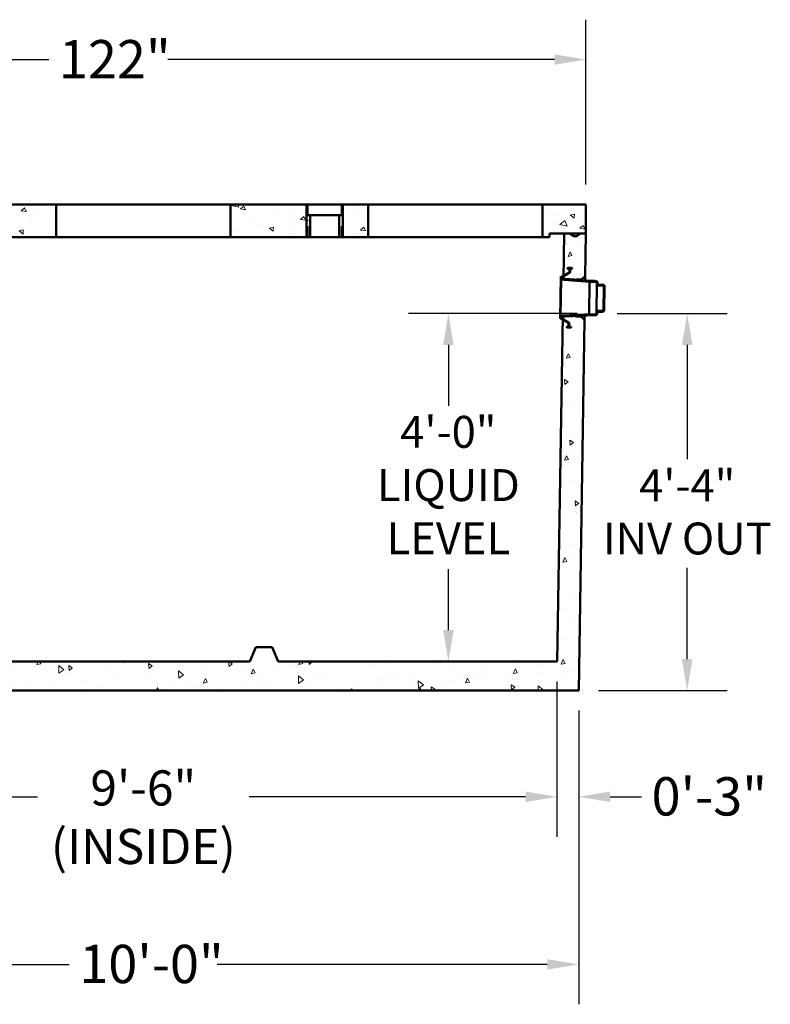
# Model space of a CAD drawing. Units: inches. Extents: x 11 to 363, y -52 to 473.
# Drawn here: x 114 to 218, y 83 to 218 of the extents above; entities that cross this region are included whole.
import ezdxf

# ---------------------------------------------------------------- set-up
doc = ezdxf.new("R2010")
doc.units = ezdxf.units.IN
doc.header["$LTSCALE"] = 1980
doc.header["$MEASUREMENT"] = 0
doc.layers.add('Dimensions(ACME )', color=7, linetype='Continuous', lineweight=25)
doc.layers.add('Visible Edges(ACME )', color=7, linetype='Continuous', lineweight=50)
doc.layers.add('Hatch', color=7, linetype='Continuous', lineweight=9, true_color=0x1e1e47)
doc.styles.add('DEFAULT-ACME', font='arial.ttf')
doc.styles.add('Note Text (ANSI)', font='tahoma.ttf')
doc.dimstyles.new('Default (ANSI)', dxfattribs={"dimscale": 44, "dimtxt": 0.12, "dimasz": 0.098425, "dimexe": 0.125, "dimexo": 0.0625, "dimgap": 0.031496, "dimtad": 0, "dimtih": 1, "dimtoh": 1, "dimrnd": 1e-08, "dimzin": 3, "dimdsep": 46, "dimlunit": 5, "dimtxsty": 'Note Text (ANSI)', "dimcen": 0.09, "dimdle": 0.393701, "dimclrd": 256, "dimclre": 256, "dimclrt": 7, "dimadec": 0, "dimazin": 1, "dimtfac": 1, "dimtofl": 0, "dimtmove": 0, "dimatfit": 3, "dimfxl": 1, "dimtolj": 1, "dimtzin": 4, "dimlwd": -1, "dimlwe": -1, "dimarcsym": 0})
doc.dimstyles.new('DEFAULT-ACME -01', dxfattribs={"dimscale": 44, "dimtxt": 0.12, "dimasz": 0.098425, "dimexe": 0.125, "dimexo": 0.0625, "dimgap": 0.031496, "dimtad": 0, "dimtih": 1, "dimtoh": 1, "dimrnd": 1e-08, "dimzin": 1, "dimdsep": 46, "dimlunit": 4, "dimtxsty": 'DEFAULT-ACME', "dimcen": 0.09, "dimdle": 0.393701, "dimclrd": 256, "dimclre": 256, "dimclrt": 7, "dimadec": 0, "dimazin": 0, "dimtfac": 1, "dimtofl": 0, "dimtmove": 0, "dimatfit": 3, "dimfxl": 1, "dimfrac": 2, "dimtolj": 1, "dimtzin": 0, "dimlwd": 25, "dimlwe": 25, "dimarcsym": 0})

# ---------------------------------------------------------------- blocks, each defined once
blk = doc.blocks.new('*D11')
at = {"layer": 'Defpoints', "color": 0, "linetype": 'Continuous', "transparency": 16777216}
for p in [(194.01, 177.84), (206.43, 177.84), (191.47, 125.89)]:
    blk.add_point(p, dxfattribs=at)
at = {"layer": 'Dimensions(ACME )', "color": 156, "linetype": 'Continuous', "lineweight": 25, "true_color": 0x004080, "transparency": 16777216}
for p, q in [((196.76, 177.84), (211.93, 177.84)), ((206.43, 173.51), (206.43, 157.77)), ((206.43, 130.22), (206.43, 142.82)), ((194.22, 125.89), (211.93, 125.89))]:
    blk.add_line(p, q, dxfattribs=at)
at = {"layer": 'Dimensions(ACME )', "color": 156, "linetype": 'Continuous', "true_color": 0x004080, "transparency": 16777216}
for points in [[(205.7, 173.51), (207.15, 173.51), (206.43, 177.84)], [(205.7, 130.22), (207.15, 130.22), (206.43, 125.89)]]:
    blk.add_solid(points, dxfattribs=at)
at = {"layer": 'Dimensions(ACME )', "color": 7, "linetype": 'Continuous', "lineweight": 25, "transparency": 16777216, "insert": (206.43, 156.38), "char_height": 5.28, "attachment_point": 2, "style": 'DEFAULT-ACME'}
blk.add_mtext('\\A1;\\fArial|b0|i0;\\H4.4000;4\'-4"\\P\\fArial|b0|i0;\\H4.4000;INV OUT', dxfattribs=at)
blk = doc.blocks.new('*D12')
at = {"layer": 'Defpoints', "color": 0, "linetype": 'Continuous', "transparency": 16777216}
for p in [(188.48, 129.89), (191.47, 125.89), (188.48, 111.25)]:
    blk.add_point(p, dxfattribs=at)
at = {"layer": 'Dimensions(ACME )', "color": 156, "linetype": 'Continuous', "lineweight": 25, "true_color": 0x004080, "transparency": 16777216}
for p, q in [((188.48, 127.14), (188.48, 105.75)), ((191.47, 123.14), (191.47, 105.75)), ((184.15, 111.25), (179.82, 111.25)), ((195.8, 111.25), (200.13, 111.25))]:
    blk.add_line(p, q, dxfattribs=at)
at = {"layer": 'Dimensions(ACME )', "color": 156, "linetype": 'Continuous', "true_color": 0x004080, "transparency": 16777216}
for points in [[(184.15, 111.97), (184.15, 110.53), (188.48, 111.25)], [(195.8, 111.97), (195.8, 110.53), (191.47, 111.25)]]:
    blk.add_solid(points, dxfattribs=at)
at = {"layer": 'Dimensions(ACME )', "color": 7, "linetype": 'Continuous', "lineweight": 25, "transparency": 16777216, "insert": (201.51, 113.95), "char_height": 5.28, "attachment_point": 1, "style": 'DEFAULT-ACME'}
blk.add_mtext('\\A1;0\'-3"', dxfattribs=at)
blk = doc.blocks.new('*D13')
at = {"layer": 'Defpoints', "color": 0, "linetype": 'Continuous', "transparency": 16777216}
for p in [(173.51, 177.84), (194.01, 177.84), (171.8, 129.89)]:
    blk.add_point(p, dxfattribs=at)
at = {"layer": 'Dimensions(ACME )', "color": 156, "linetype": 'Continuous', "lineweight": 25, "true_color": 0x004080, "transparency": 16777216}
for p, q in [((191.26, 177.84), (168.01, 177.84)), ((173.51, 173.51), (173.51, 165.12)), ((173.51, 134.22), (173.51, 142.6))]:
    blk.add_line(p, q, dxfattribs=at)
at = {"layer": 'Dimensions(ACME )', "color": 156, "linetype": 'Continuous', "true_color": 0x004080, "transparency": 16777216}
for points in [[(172.79, 173.51), (174.23, 173.51), (173.51, 177.84)], [(172.79, 134.22), (174.23, 134.22), (173.51, 129.89)]]:
    blk.add_solid(points, dxfattribs=at)
at = {"layer": 'Dimensions(ACME )', "color": 7, "linetype": 'Continuous', "lineweight": 25, "transparency": 16777216, "insert": (173.51, 163.74), "char_height": 5.28, "attachment_point": 2, "style": 'DEFAULT-ACME'}
blk.add_mtext('\\A1;\\fArial|b0|i0;\\H4.4000;4\'-0"\\P\\fArial|b0|i0;\\H4.4000;LIQUID\\P\\fArial|b0|i0;\\H4.4000;LEVEL', dxfattribs=at)
blk = doc.blocks.new('*D21')
at = {"layer": 'Defpoints', "color": 0, "linetype": 'Continuous', "transparency": 16777216}
for p in [(74.45, 129.89), (188.48, 129.89), (188.48, 111.25)]:
    blk.add_point(p, dxfattribs=at)
at = {"layer": 'Dimensions(ACME )', "color": 156, "linetype": 'Continuous', "lineweight": 25, "true_color": 0x004080, "transparency": 16777216}
for p, q in [((74.45, 127.14), (74.45, 105.75)), ((188.48, 127.14), (188.48, 105.75)), ((78.78, 111.25), (116.89, 111.25)), ((184.15, 111.25), (146.05, 111.25))]:
    blk.add_line(p, q, dxfattribs=at)
at = {"layer": 'Dimensions(ACME )', "color": 156, "linetype": 'Continuous', "true_color": 0x004080, "transparency": 16777216}
for points in [[(78.78, 111.97), (78.78, 110.53), (74.45, 111.25)], [(184.15, 111.97), (184.15, 110.53), (188.48, 111.25)]]:
    blk.add_solid(points, dxfattribs=at)
at = {"layer": 'Dimensions(ACME )', "color": 7, "linetype": 'Continuous', "lineweight": 25, "transparency": 16777216, "insert": (131.47, 114.89), "char_height": 5.28, "attachment_point": 2, "style": 'DEFAULT-ACME'}
blk.add_mtext('\\A1;\\fArial|b0|i0;\\H4.8400;9\'-6"\\P\\fArial|b0|i0;\\H4.8400;(INSIDE)', dxfattribs=at)
blk = doc.blocks.new('*D22')
at = {"layer": 'Defpoints', "color": 0, "transparency": 16777216}
for p in [(192.47, 212.84), (70.47, 192.89), (192.47, 192.89)]:
    blk.add_point(p, dxfattribs=at)
at = {"layer": 'Dimensions(ACME )', "color": 156, "true_color": 0x004080, "transparency": 16777216}
for p, q in [((70.47, 195.64), (70.47, 218.34)), ((192.47, 195.64), (192.47, 218.34)), ((74.8, 212.84), (118.46, 212.84)), ((188.14, 212.84), (134.83, 212.84))]:
    blk.add_line(p, q, dxfattribs=at)
for points in [[(74.8, 213.56), (74.8, 212.12), (70.47, 212.84)], [(188.14, 213.56), (188.14, 212.12), (192.47, 212.84)]]:
    blk.add_solid(points, dxfattribs=at)
at = {"layer": 'Dimensions(ACME )', "color": 7, "transparency": 16777216, "insert": (119.84, 215.53), "char_height": 5.28, "attachment_point": 1, "style": 'Note Text (ANSI)'}
blk.add_mtext('\\A1;122"', dxfattribs=at)
blk = doc.blocks.new('*D23')
at = {"layer": 'Defpoints', "color": 0, "linetype": 'Continuous', "transparency": 16777216}
for p in [(71.47, 125.89), (191.47, 125.89), (191.47, 88.15)]:
    blk.add_point(p, dxfattribs=at)
at = {"layer": 'Dimensions(ACME )', "color": 156, "linetype": 'Continuous', "lineweight": 25, "true_color": 0x004080, "transparency": 16777216}
for p, q in [((71.47, 123.14), (71.47, 82.65)), ((191.47, 123.14), (191.47, 82.65)), ((75.8, 88.15), (121.26, 88.15)), ((187.14, 88.15), (141.67, 88.15))]:
    blk.add_line(p, q, dxfattribs=at)
at = {"layer": 'Dimensions(ACME )', "color": 156, "linetype": 'Continuous', "true_color": 0x004080, "transparency": 16777216}
for points in [[(75.8, 88.87), (75.8, 87.43), (71.47, 88.15)], [(187.14, 88.87), (187.14, 87.43), (191.47, 88.15)]]:
    blk.add_solid(points, dxfattribs=at)
at = {"layer": 'Dimensions(ACME )', "color": 7, "linetype": 'Continuous', "lineweight": 25, "transparency": 16777216, "insert": (122.65, 90.85), "char_height": 5.28, "attachment_point": 1, "style": 'DEFAULT-ACME'}
blk.add_mtext('\\A1;10\'-0"', dxfattribs=at)

msp = doc.modelspace()

# ---------------------------------------------------------------- hatches: boundary and pattern name
at = {"layer": 'Hatch'}
h = msp.add_hatch(dxfattribs=at)
h.set_pattern_fill('AR-CONC', color=256, scale=0.932536, angle=120, style=0, pattern_type=2)
h.paths.add_polyline_path([(143.467, 192.886), (143.467, 188.386), (153.967, 188.386), (153.967, 189.886), (153.967, 192.886)])
h.paths.add_polyline_path([(101.467, 192.886), (101.467, 188.386), (119.467, 188.386), (119.467, 192.886)])
h.paths.add_polyline_path([(162.467, 188.386), (162.467, 192.886), (158.967, 192.886), (158.967, 189.886), (158.967, 188.386)])
h.paths.add_polyline_path([(75.467, 188.886), (75.467, 188.386), (77.467, 188.386), (77.467, 192.886), (70.467, 192.886), (70.467, 188.886), (71.217, 188.886), (72.717, 188.886), (73.467, 188.886)])
h.paths.add_polyline_path([(187.467, 188.386), (187.467, 188.886), (189.467, 188.886), (190.217, 188.886), (191.717, 188.886), (192.467, 188.886), (192.467, 192.886), (186.467, 192.886), (186.467, 188.386)])
h = msp.add_hatch(dxfattribs=at)
h.set_pattern_fill('ANSI31', color=256, scale=44, angle=-15, style=0)
h.paths.add_polyline_path([(153.967, 192.886), (153.967, 189.886), (154.092, 189.886), (154.092, 188.386), (154.467, 188.386), (154.467, 191.386), (154.092, 191.386), (154.092, 192.886)])
h.paths.add_polyline_path([(158.967, 189.886), (158.967, 192.886), (158.842, 192.886), (158.842, 191.386), (158.467, 191.386), (158.467, 188.386), (158.842, 188.386), (158.842, 189.886)])
h = msp.add_hatch(dxfattribs=at)
h.set_pattern_fill('AR-CONC', color=256, scale=0.932536, angle=45, style=0, pattern_type=2)
edge = h.paths.add_edge_path()
edge.add_line((70.513, 185.974), (71.023, 185.544))
edge.add_line((71.023, 185.544), (71.77, 185.556))
edge.add_line((71.77, 185.556), (71.771, 185.494))
edge.add_line((71.771, 185.494), (71.994, 185.497))
edge.add_line((71.994, 185.497), (73.523, 185.522))
edge.add_line((73.523, 185.522), (73.521, 185.616))
edge.add_line((73.521, 185.616), (73.516, 185.941))
edge.add_line((73.516, 185.941), (73.514, 186.068))
edge.add_line((73.514, 186.068), (73.467, 188.886))
edge.add_line((73.467, 188.886), (72.717, 188.886))
edge.add_line((72.717, 188.886), (72.287, 188.567))
edge.add_ellipse((72.138, 188.768), major_axis=(-0.201, -0.149), ratio=1, start_angle=54.3738, end_angle=90, ccw=False)
edge.add_line((72.142, 188.518), (71.808, 188.512))
edge.add_ellipse((71.803, 188.762), major_axis=(-0.25, -0.004), ratio=1, start_angle=52.5036, end_angle=90, ccw=False)
edge.add_line((71.655, 188.562), (71.217, 188.886))
edge.add_line((71.217, 188.886), (70.467, 188.886))
edge.add_line((70.467, 188.886), (70.513, 185.974))
edge = h.paths.add_edge_path()
edge.add_line((191.863, 182.545), (192.373, 182.974))
edge.add_line((192.373, 182.974), (192.467, 188.886))
edge.add_line((192.467, 188.886), (191.717, 188.886))
edge.add_line((191.717, 188.886), (191.279, 188.562))
edge.add_ellipse((191.13, 188.762), major_axis=(-0.201, -0.149), ratio=1, start_angle=52.5036, end_angle=90, ccw=False)
edge.add_line((191.126, 188.512), (190.791, 188.518))
edge.add_ellipse((190.795, 188.768), major_axis=(-0.25, 0.004), ratio=1, start_angle=54.3738, end_angle=90, ccw=False)
edge.add_line((190.646, 188.567), (190.217, 188.886))
edge.add_line((190.217, 188.886), (189.467, 188.886))
edge.add_line((189.467, 188.886), (189.37, 183.078))
edge.add_line((189.37, 183.078), (189.368, 182.951))
edge.add_line((189.368, 182.951), (189.362, 182.628))
edge.add_line((189.362, 182.628), (189.361, 182.522))
edge.add_line((189.361, 182.522), (191.071, 182.495))
edge.add_line((191.071, 182.495), (191.115, 182.494))
edge.add_line((191.115, 182.494), (191.116, 182.557))
edge.add_line((191.116, 182.557), (191.863, 182.545))
h.paths.add_polyline_path([(71.467, 125.886), (191.467, 125.886), (192.278, 176.975), (191.781, 177.421), (191.035, 177.432), (191.036, 177.495), (190.569, 177.502), (189.277, 177.523), (189.276, 177.443), (189.271, 177.123), (189.268, 176.996), (188.483, 129.886), (150.05, 129.886), (149.217, 131.886), (146.967, 131.886), (146.133, 129.886), (103.967, 129.886), (103.217, 131.886), (100.717, 131.886), (99.967, 129.886), (74.45, 129.886), (73.615, 179.983), (73.613, 180.11), (73.608, 180.432), (73.606, 180.522), (72.139, 180.499), (71.85, 180.494), (71.851, 180.432), (71.104, 180.42), (70.608, 179.975)])
h = msp.add_hatch(dxfattribs=at)
h.set_pattern_fill('ANSI31', color=256, scale=44, angle=15, style=0)
edge = h.paths.add_edge_path()
edge.add_spline(control_points=[(194.814, 181.702), (194.829, 181.702), (194.847, 181.698), (194.875, 181.686), (194.891, 181.675), (194.912, 181.653), (194.922, 181.638), (194.934, 181.609), (194.937, 181.591), (194.937, 181.575)], knot_values=[0, 0, 0, 0, 0.1175276, 0.1175276, 0.2350916, 0.2350916, 0.3527034, 0.3527034, 0.470361, 0.470361, 0.470361, 0.470361], degree=3, periodic=0)
edge.add_line((194.937, 181.575), (194.885, 178.318))
edge.add_spline(control_points=[(194.885, 178.318), (194.885, 178.303), (194.881, 178.285), (194.869, 178.256), (194.858, 178.241), (194.836, 178.219), (194.82, 178.209), (194.792, 178.198), (194.773, 178.195), (194.758, 178.195)], knot_values=[-0.470361, -0.470361, -0.470361, -0.470361, -0.3527034, -0.3527034, -0.2350916, -0.2350916, -0.1175276, -0.1175276, 0, 0, 0, 0], degree=3, periodic=0)
edge.add_line((194.758, 178.195), (193.966, 178.208))
edge.add_spline(control_points=[(193.966, 178.208), (193.958, 178.208), (193.949, 178.206), (193.934, 178.2), (193.927, 178.195), (193.916, 178.185), (193.91, 178.177), (193.904, 178.163), (193.902, 178.154), (193.902, 178.146)], knot_values=[0.4703388, 0.4703388, 0.4703388, 0.4703388, 0.5291033, 0.5291033, 0.5878861, 0.5878861, 0.64669, 0.64669, 0.7055101, 0.7055101, 0.7055101, 0.7055101], degree=3, periodic=0)
edge.add_line((193.902, 178.146), (193.897, 177.828))
edge.add_spline(control_points=[(193.897, 177.828), (193.897, 177.813), (193.893, 177.795), (193.881, 177.767), (193.87, 177.751), (193.848, 177.73), (193.832, 177.72), (193.804, 177.708), (193.785, 177.705), (193.77, 177.705)], knot_values=[-0.4702975, -0.4702975, -0.4702975, -0.4702975, -0.3526953, -0.3526953, -0.2351194, -0.2351194, -0.1175487, -0.1175487, 0, 0, 0, 0], degree=3, periodic=0)
edge.add_line((193.77, 177.705), (192.895, 177.719))
edge.add_line((192.895, 177.719), (188.982, 177.54))
edge.add_line((188.982, 177.54), (188.977, 177.236))
edge.add_line((188.977, 177.236), (188.906, 177.152))
edge.add_line((188.906, 177.152), (188.976, 177.173))
edge.add_line((188.976, 177.173), (189.268, 176.996))
edge.add_line((189.268, 176.996), (190.045, 176.524))
edge.add_spline(control_points=[(190.045, 176.524), (190.05, 176.521), (190.054, 176.518), (190.063, 176.509), (190.068, 176.501), (190.073, 176.486), (190.075, 176.477), (190.075, 176.47)], knot_values=[0.5497597, 0.5497597, 0.5497597, 0.5497597, 0.5877907, 0.5877907, 0.6465736, 0.6465736, 0.7053609, 0.7053609, 0.7053609, 0.7053609], degree=3, periodic=0)
edge.add_line((190.075, 176.47), (190.07, 176.153))
edge.add_spline(control_points=[(190.07, 176.153), (190.07, 176.137), (190.066, 176.119), (190.054, 176.091), (190.043, 176.075), (190.021, 176.054), (190.005, 176.044), (189.977, 176.033), (189.958, 176.029), (189.943, 176.03)], knot_values=[-0.4702341, -0.4702341, -0.4702341, -0.4702341, -0.3526636, -0.3526636, -0.2351009, -0.2351009, -0.1175469, -0.1175469, 0, 0, 0, 0], degree=3, periodic=0)
edge.add_line((189.943, 176.03), (189.88, 176.031))
edge.add_spline(control_points=[(189.88, 176.031), (189.873, 176.031), (189.864, 176.029), (189.849, 176.023), (189.842, 176.018), (189.83, 176.008), (189.825, 176), (189.82, 175.988), (189.818, 175.982), (189.818, 175.977)], knot_values=[-0.4702323, -0.4702323, -0.4702323, -0.4702323, -0.4114571, -0.4114571, -0.3526783, -0.3526783, -0.2938988, -0.2938988, -0.2533983, -0.2533983, -0.2533983, -0.2533983], degree=3, periodic=0)
edge.add_spline(control_points=[(189.818, 175.977), (189.818, 175.971), (189.82, 175.965), (189.824, 175.953), (189.829, 175.945), (189.84, 175.934), (189.848, 175.929), (189.862, 175.923), (189.871, 175.921), (189.879, 175.921)], knot_values=[-0.2168337, -0.2168337, -0.2168337, -0.2168337, -0.1763316, -0.1763316, -0.1175505, -0.1175505, -0.0587736, -0.0587736, 0, 0, 0, 0], degree=3, periodic=0)
edge.add_line((189.879, 175.921), (190.364, 175.913))
edge.add_spline(control_points=[(190.364, 175.913), (190.371, 175.913), (190.38, 175.914), (190.395, 175.92), (190.403, 175.925), (190.414, 175.936), (190.419, 175.943), (190.424, 175.955), (190.426, 175.961), (190.427, 175.967)], knot_values=[0, 0, 0, 0, 0.0587736, 0.0587736, 0.1175505, 0.1175505, 0.1763316, 0.1763316, 0.2168337, 0.2168337, 0.2168337, 0.2168337], degree=3, periodic=0)
edge.add_spline(control_points=[(190.427, 175.967), (190.426, 175.973), (190.425, 175.978), (190.42, 175.991), (190.415, 175.998), (190.404, 176.009), (190.396, 176.015), (190.382, 176.021), (190.373, 176.023), (190.365, 176.023)], knot_values=[0.2533983, 0.2533983, 0.2533983, 0.2533983, 0.2939005, 0.2939005, 0.3526817, 0.3526817, 0.4114588, 0.4114588, 0.4702323, 0.4702323, 0.4702323, 0.4702323], degree=3, periodic=0)
edge.add_line((190.365, 176.023), (190.303, 176.024))
edge.add_spline(control_points=[(190.303, 176.024), (190.288, 176.024), (190.269, 176.028), (190.241, 176.04), (190.226, 176.051), (190.204, 176.073), (190.194, 176.088), (190.183, 176.117), (190.18, 176.135), (190.18, 176.151)], knot_values=[0, 0, 0, 0, 0.1175469, 0.1175469, 0.2351009, 0.2351009, 0.3526636, 0.3526636, 0.4702341, 0.4702341, 0.4702341, 0.4702341], degree=3, periodic=0)
edge.add_line((190.18, 176.151), (190.184, 176.424))
edge.add_spline(control_points=[(190.184, 176.424), (190.185, 176.439), (190.183, 176.456), (190.177, 176.489), (190.172, 176.505), (190.161, 176.534), (190.153, 176.549), (190.135, 176.577), (190.125, 176.59), (190.103, 176.613), (190.09, 176.624), (190.072, 176.636), (190.068, 176.639), (190.064, 176.641)], knot_values=[0.9404753, 0.9404753, 0.9404753, 0.9404753, 1.0580497, 1.0580497, 1.175624, 1.175624, 1.2931905, 1.2931905, 1.4107571, 1.4107571, 1.5283125, 1.5283125, 1.5629095, 1.5629095, 1.5629095, 1.5629095], degree=3, periodic=0)
edge.add_line((190.064, 176.641), (189.271, 177.123))
edge.add_line((189.271, 177.123), (189.087, 177.234))
edge.add_line((189.087, 177.234), (189.09, 177.434))
edge.add_line((189.09, 177.434), (189.276, 177.443))
edge.add_line((189.276, 177.443), (190.569, 177.502))
edge.add_line((190.569, 177.502), (192.897, 177.609))
edge.add_line((192.897, 177.609), (193.625, 177.598))
edge.add_line((193.625, 177.598), (193.673, 177.654))
edge.add_line((193.673, 177.654), (193.741, 177.596))
edge.add_line((193.741, 177.596), (193.753, 177.596))
edge.add_spline(control_points=[(193.753, 177.596), (193.769, 177.595), (193.786, 177.597), (193.819, 177.603), (193.835, 177.607), (193.864, 177.619), (193.879, 177.626), (193.907, 177.645), (193.92, 177.655), (193.942, 177.677), (193.953, 177.69), (193.972, 177.717), (193.981, 177.732), (193.993, 177.76), (193.998, 177.777), (194.005, 177.809), (194.007, 177.826), (194.007, 177.842)], knot_values=[0, 0, 0, 0, 0.117538, 0.117538, 0.235076, 0.235076, 0.3526341, 0.3526341, 0.4701921, 0.4701921, 0.5877773, 0.5877773, 0.7053625, 0.7053625, 0.8229758, 0.8229758, 0.940589, 0.940589, 0.940589, 0.940589], degree=3, periodic=0)
edge.add_line((194.007, 177.842), (194.009, 177.972))
edge.add_spline(control_points=[(194.009, 177.972), (194.01, 177.987), (194.013, 178.005), (194.026, 178.034), (194.036, 178.049), (194.058, 178.07), (194.074, 178.08), (194.103, 178.092), (194.121, 178.095), (194.136, 178.095)], knot_values=[0.470311, 0.470311, 0.470311, 0.470311, 0.5879373, 0.5879373, 0.7055377, 0.7055377, 0.8231018, 0.8231018, 0.9406338, 0.9406338, 0.9406338, 0.9406338], degree=3, periodic=0)
edge.add_line((194.136, 178.095), (194.624, 178.087))
edge.add_line((194.624, 178.087), (194.687, 178.118))
edge.add_line((194.687, 178.118), (194.741, 178.085))
edge.add_spline(control_points=[(194.741, 178.085), (194.757, 178.085), (194.773, 178.086), (194.807, 178.092), (194.823, 178.097), (194.851, 178.108), (194.867, 178.116), (194.895, 178.134), (194.908, 178.145), (194.93, 178.166), (194.941, 178.179), (194.96, 178.207), (194.968, 178.222), (194.981, 178.25), (194.986, 178.266), (194.993, 178.299), (194.995, 178.316), (194.995, 178.331)], knot_values=[0, 0, 0, 0, 0.1175293, 0.1175293, 0.2350586, 0.2350586, 0.3526203, 0.3526203, 0.4701819, 0.4701819, 0.587789, 0.587789, 0.705396, 0.705396, 0.8230527, 0.8230527, 0.9407093, 0.9407093, 0.9407093, 0.9407093], degree=3, periodic=0)
edge.add_line((194.995, 178.331), (195.046, 181.559))
edge.add_spline(control_points=[(195.046, 181.559), (195.047, 181.574), (195.045, 181.591), (195.039, 181.624), (195.035, 181.64), (195.023, 181.669), (195.016, 181.684), (194.997, 181.712), (194.987, 181.726), (194.965, 181.748), (194.952, 181.759), (194.925, 181.778), (194.91, 181.786), (194.882, 181.798), (194.865, 181.804), (194.833, 181.811), (194.816, 181.812), (194.8, 181.813)], knot_values=[-0.9407093, -0.9407093, -0.9407093, -0.9407093, -0.8230527, -0.8230527, -0.705396, -0.705396, -0.587789, -0.587789, -0.4701819, -0.4701819, -0.3526203, -0.3526203, -0.2350586, -0.2350586, -0.1175293, -0.1175293, 0, 0, 0, 0], degree=3, periodic=0)
edge.add_line((194.8, 181.813), (194.745, 181.781))
edge.add_line((194.745, 181.781), (194.683, 181.815))
edge.add_line((194.683, 181.815), (194.195, 181.822))
edge.add_spline(control_points=[(194.195, 181.822), (194.18, 181.823), (194.162, 181.826), (194.134, 181.839), (194.118, 181.849), (194.097, 181.871), (194.087, 181.887), (194.076, 181.916), (194.072, 181.934), (194.072, 181.949)], knot_values=[0.9406338, 0.9406338, 0.9406338, 0.9406338, 1.0581658, 1.0581658, 1.17573, 1.17573, 1.2933304, 1.2933304, 1.4109567, 1.4109567, 1.4109567, 1.4109567], degree=3, periodic=0)
edge.add_line((194.072, 181.949), (194.075, 182.079))
edge.add_spline(control_points=[(194.075, 182.079), (194.075, 182.095), (194.074, 182.112), (194.067, 182.145), (194.063, 182.161), (194.051, 182.19), (194.044, 182.205), (194.025, 182.233), (194.015, 182.246), (193.993, 182.268), (193.981, 182.28), (193.953, 182.299), (193.938, 182.307), (193.91, 182.319), (193.894, 182.324), (193.861, 182.331), (193.844, 182.333), (193.829, 182.333)], knot_values=[-0.940589, -0.940589, -0.940589, -0.940589, -0.8229758, -0.8229758, -0.7053625, -0.7053625, -0.5877773, -0.5877773, -0.4701921, -0.4701921, -0.3526341, -0.3526341, -0.235076, -0.235076, -0.117538, -0.117538, 0, 0, 0, 0], degree=3, periodic=0)
edge.add_line((193.829, 182.333), (193.816, 182.334))
edge.add_line((193.816, 182.334), (193.746, 182.278))
edge.add_line((193.746, 182.278), (193.701, 182.335))
edge.add_line((193.701, 182.335), (192.972, 182.347))
edge.add_line((192.972, 182.347), (191.071, 182.495))
edge.add_line((191.071, 182.495), (189.362, 182.628))
edge.add_line((189.362, 182.628), (189.173, 182.643))
edge.add_line((189.173, 182.643), (189.176, 182.842))
edge.add_line((189.176, 182.842), (189.368, 182.951))
edge.add_line((189.368, 182.951), (190.171, 183.404))
edge.add_spline(control_points=[(190.171, 183.404), (190.176, 183.407), (190.18, 183.409), (190.198, 183.421), (190.211, 183.432), (190.234, 183.453), (190.245, 183.466), (190.264, 183.494), (190.272, 183.509), (190.284, 183.537), (190.289, 183.553), (190.296, 183.586), (190.298, 183.603), (190.298, 183.618)], knot_values=[2.1990078, 2.1990078, 2.1990078, 2.1990078, 2.2336049, 2.2336049, 2.3511603, 2.3511603, 2.4687268, 2.4687268, 2.5862933, 2.5862933, 2.7038677, 2.7038677, 2.821442, 2.821442, 2.821442, 2.821442], degree=3, periodic=0)
edge.add_line((190.298, 183.618), (190.303, 183.891))
edge.add_spline(control_points=[(190.303, 183.891), (190.303, 183.906), (190.307, 183.924), (190.319, 183.953), (190.33, 183.968), (190.352, 183.989), (190.367, 183.999), (190.396, 184.011), (190.414, 184.014), (190.43, 184.014)], knot_values=[-0.4702341, -0.4702341, -0.4702341, -0.4702341, -0.3526636, -0.3526636, -0.2351009, -0.2351009, -0.1175469, -0.1175469, 0, 0, 0, 0], degree=3, periodic=0)
edge.add_line((190.43, 184.014), (190.492, 184.013))
edge.add_spline(control_points=[(190.492, 184.013), (190.5, 184.013), (190.509, 184.014), (190.523, 184.02), (190.531, 184.025), (190.542, 184.036), (190.548, 184.043), (190.553, 184.055), (190.554, 184.061), (190.555, 184.067)], knot_values=[-0.4702323, -0.4702323, -0.4702323, -0.4702323, -0.4114588, -0.4114588, -0.3526817, -0.3526817, -0.2939005, -0.2939005, -0.2533983, -0.2533983, -0.2533983, -0.2533983], degree=3, periodic=0)
edge.add_spline(control_points=[(190.555, 184.067), (190.555, 184.073), (190.553, 184.078), (190.548, 184.091), (190.543, 184.098), (190.533, 184.109), (190.525, 184.115), (190.511, 184.121), (190.502, 184.123), (190.494, 184.123)], knot_values=[-0.2168337, -0.2168337, -0.2168337, -0.2168337, -0.1763316, -0.1763316, -0.1175505, -0.1175505, -0.0587736, -0.0587736, 0, 0, 0, 0], degree=3, periodic=0)
edge.add_line((190.494, 184.123), (190.009, 184.131))
edge.add_spline(control_points=[(190.009, 184.131), (190.001, 184.131), (189.992, 184.129), (189.978, 184.123), (189.97, 184.118), (189.959, 184.108), (189.954, 184.1), (189.949, 184.088), (189.947, 184.082), (189.946, 184.077)], knot_values=[0, 0, 0, 0, 0.0587736, 0.0587736, 0.1175505, 0.1175505, 0.1763316, 0.1763316, 0.2168337, 0.2168337, 0.2168337, 0.2168337], degree=3, periodic=0)
edge.add_spline(control_points=[(189.946, 184.077), (189.947, 184.071), (189.948, 184.065), (189.953, 184.053), (189.958, 184.045), (189.969, 184.034), (189.976, 184.029), (189.991, 184.023), (190, 184.021), (190.007, 184.021)], knot_values=[0.2533983, 0.2533983, 0.2533983, 0.2533983, 0.2938988, 0.2938988, 0.3526783, 0.3526783, 0.4114571, 0.4114571, 0.4702323, 0.4702323, 0.4702323, 0.4702323], degree=3, periodic=0)
edge.add_line((190.007, 184.021), (190.07, 184.02))
edge.add_spline(control_points=[(190.07, 184.02), (190.085, 184.019), (190.103, 184.015), (190.132, 184.003), (190.147, 183.993), (190.168, 183.971), (190.178, 183.955), (190.19, 183.926), (190.193, 183.908), (190.193, 183.893)], knot_values=[0, 0, 0, 0, 0.1175469, 0.1175469, 0.2351009, 0.2351009, 0.3526636, 0.3526636, 0.4702341, 0.4702341, 0.4702341, 0.4702341], degree=3, periodic=0)
edge.add_line((190.193, 183.893), (190.188, 183.576))
edge.add_spline(control_points=[(190.188, 183.576), (190.188, 183.568), (190.186, 183.559), (190.18, 183.545), (190.174, 183.537), (190.165, 183.528), (190.161, 183.525), (190.156, 183.522)], knot_values=[0.2351199, 0.2351199, 0.2351199, 0.2351199, 0.2939072, 0.2939072, 0.3526901, 0.3526901, 0.3907211, 0.3907211, 0.3907211, 0.3907211], degree=3, periodic=0)
edge.add_line((190.156, 183.522), (189.37, 183.078))
edge.add_line((189.37, 183.078), (189.067, 182.907))
edge.add_line((189.067, 182.907), (188.997, 182.93))
edge.add_line((188.997, 182.93), (189.066, 182.844))
edge.add_line((189.066, 182.844), (189.061, 182.541))
edge.add_line((189.061, 182.541), (192.967, 182.237))
edge.add_line((192.967, 182.237), (193.842, 182.223))
edge.add_spline(control_points=[(193.842, 182.223), (193.857, 182.223), (193.875, 182.219), (193.904, 182.207), (193.919, 182.196), (193.94, 182.174), (193.95, 182.158), (193.962, 182.13), (193.965, 182.112), (193.965, 182.096)], knot_values=[0, 0, 0, 0, 0.1175487, 0.1175487, 0.2351194, 0.2351194, 0.3526953, 0.3526953, 0.4702975, 0.4702975, 0.4702975, 0.4702975], degree=3, periodic=0)
edge.add_line((193.965, 182.096), (193.96, 181.779))
edge.add_spline(control_points=[(193.96, 181.779), (193.96, 181.771), (193.961, 181.762), (193.967, 181.747), (193.972, 181.74), (193.983, 181.728), (193.99, 181.723), (194.004, 181.717), (194.014, 181.715), (194.021, 181.715)], knot_values=[0.2351674, 0.2351674, 0.2351674, 0.2351674, 0.2939876, 0.2939876, 0.3527915, 0.3527915, 0.4115742, 0.4115742, 0.4703388, 0.4703388, 0.4703388, 0.4703388], degree=3, periodic=0)
edge.add_line((194.021, 181.715), (194.814, 181.702))

# ---------------------------------------------------------------- linework, layer by layer
at = {"layer": 'Visible Edges(ACME )'}
for p, q in [((119.467, 192.886), (101.467, 192.886)), ((119.467, 188.386), (119.467, 192.886)), ((119.467, 192.886), (143.467, 192.886)), ((143.467, 192.886), (143.467, 188.386)), ((153.967, 192.886), (143.467, 192.886)), ((153.967, 188.386), (153.967, 192.886)), ((153.967, 192.886), (153.967, 189.886)), ((154.092, 192.886), (153.967, 192.886)), ((154.092, 191.386), (154.092, 192.886)), ((154.092, 192.886), (158.842, 192.886)), ((158.967, 192.886), (158.842, 192.886)), ((158.842, 192.886), (158.842, 191.386)), ((162.467, 192.886), (158.967, 192.886)), ((158.967, 192.886), (158.967, 188.386)), ((158.967, 189.886), (158.967, 192.886)), ((162.467, 188.386), (162.467, 192.886)), ((162.467, 192.886), (186.467, 192.886)), ((192.467, 192.886), (186.467, 192.886)), ((186.467, 192.886), (186.467, 188.386)), ((192.467, 188.886), (192.467, 192.886)), ((154.467, 191.386), (154.092, 191.386)), ((154.467, 188.386), (154.467, 191.386)), ((154.467, 191.386), (158.467, 191.386)), ((158.842, 191.386), (158.467, 191.386)), ((158.467, 191.386), (158.467, 188.386)), ((153.967, 189.886), (154.092, 189.886)), ((154.092, 189.886), (154.092, 188.386)), ((158.842, 188.386), (158.842, 189.886)), ((158.842, 189.886), (158.967, 189.886)), ((187.467, 188.386), (187.467, 188.886)), ((187.467, 188.886), (192.467, 188.886)), ((189.467, 188.886), (189.361, 182.522)), ((190.217, 188.886), (189.467, 188.886)), ((190.646, 188.567), (190.217, 188.886)), ((191.717, 188.886), (191.279, 188.562)), ((192.467, 188.886), (191.717, 188.886)), ((192.373, 182.974), (192.467, 188.886)), ((101.467, 188.386), (119.467, 188.386)), ((143.467, 188.386), (119.467, 188.386)), ((143.467, 188.386), (153.967, 188.386)), ((154.092, 188.386), (153.967, 188.386)), ((154.092, 188.386), (154.467, 188.386)), ((154.467, 188.386), (158.467, 188.386)), ((158.467, 188.386), (158.842, 188.386)), ((158.967, 188.386), (158.842, 188.386)), ((158.967, 188.386), (162.467, 188.386)), ((186.467, 188.386), (162.467, 188.386)), ((186.467, 188.386), (187.467, 188.386)), ((191.126, 188.512), (190.791, 188.518)), ((190.007, 184.021), (190.07, 184.02)), ((190.494, 184.123), (190.009, 184.131)), ((190.193, 183.893), (190.188, 183.576)), ((190.298, 183.618), (190.303, 183.891)), ((190.43, 184.014), (190.492, 184.013)), ((188.906, 177.152), (188.997, 182.93)), ((188.982, 177.54), (189.061, 182.541)), ((189.067, 182.907), (188.997, 182.93)), ((188.997, 182.93), (189.066, 182.844)), ((189.066, 182.844), (189.061, 182.541)), ((189.173, 182.643), (189.176, 182.842)), ((189.361, 182.522), (191.115, 182.494)), ((191.115, 182.494), (191.116, 182.557)), ((191.115, 182.494), (191.115, 182.491)), ((191.116, 182.557), (191.863, 182.545)), ((191.861, 182.433), (191.863, 182.545)), ((191.863, 182.545), (192.373, 182.974)), ((192.373, 182.974), (192.364, 182.394)), ((192.895, 177.719), (192.967, 182.237)), ((192.967, 182.237), (193.842, 182.223)), ((193.701, 182.335), (192.972, 182.347)), ((193.746, 182.278), (193.701, 182.335)), ((193.816, 182.334), (193.746, 182.278)), ((193.829, 182.333), (193.816, 182.334)), ((193.965, 182.096), (193.96, 181.779)), ((194.072, 181.949), (194.075, 182.079)), ((194.683, 181.815), (194.195, 181.822)), ((193.902, 178.146), (193.96, 181.779)), ((194.021, 181.715), (194.814, 181.702)), ((194.745, 181.781), (194.683, 181.815)), ((194.8, 181.813), (194.745, 181.781)), ((194.937, 181.575), (194.885, 178.318)), ((194.995, 178.331), (195.046, 181.559)), ((193.902, 178.146), (193.897, 177.828)), ((194.758, 178.195), (193.966, 178.208)), ((194.007, 177.842), (194.009, 177.972)), ((194.136, 178.095), (194.624, 178.087)), ((194.624, 178.087), (194.687, 178.118)), ((194.687, 178.118), (194.741, 178.085)), ((189.277, 177.523), (188.483, 129.886)), ((188.977, 177.236), (188.906, 177.152)), ((188.906, 177.152), (188.976, 177.173)), ((188.982, 177.54), (188.977, 177.236)), ((189.087, 177.234), (189.09, 177.434)), ((191.036, 177.495), (189.277, 177.523)), ((190.075, 176.47), (190.07, 176.153)), ((190.18, 176.151), (190.184, 176.424)), ((191.035, 177.432), (191.036, 177.495)), ((191.781, 177.421), (191.035, 177.432)), ((191.036, 177.524), (191.036, 177.495)), ((191.467, 125.886), (192.278, 176.975)), ((191.781, 177.421), (191.783, 177.558)), ((192.278, 176.975), (191.781, 177.421)), ((192.287, 177.581), (192.278, 176.975)), ((193.77, 177.705), (192.895, 177.719)), ((192.897, 177.609), (193.625, 177.598)), ((193.625, 177.598), (193.673, 177.654)), ((193.673, 177.654), (193.741, 177.596)), ((193.741, 177.596), (193.753, 177.596)), ((189.879, 175.921), (190.364, 175.913)), ((189.943, 176.03), (189.88, 176.031)), ((190.365, 176.023), (190.303, 176.024)), ((146.967, 131.886), (146.133, 129.886)), ((149.217, 131.886), (146.967, 131.886)), ((150.05, 129.886), (149.217, 131.886)), ((146.133, 129.886), (103.967, 129.886)), ((188.483, 129.886), (150.05, 129.886)), ((71.467, 125.886), (191.467, 125.886))]:
    msp.add_line(p, q, dxfattribs=at)
for centre, start, end in [((190.795, 188.768), 233.41896, 269.04516), ((191.13, 188.762), 269.04516, 306.54156)]:
    msp.add_arc(centre, 0.25, start, end, dxfattribs=at)
for points, weights in [([(190.156, 183.522), (189.557, 183.184), (189.067, 182.907)], [1, 1.00496181138, 1]), ([(189.176, 182.842), (189.627, 183.097), (190.171, 183.404)], [1, 1.00438709959, 1]), ([(189.061, 182.541), (191.113, 182.381), (192.967, 182.237)], [1, 1.00128885659, 1]), ([(192.972, 182.347), (191.162, 182.488), (189.173, 182.643)], [1, 1.00111982271, 1]), ([(188.976, 177.173), (189.457, 176.881), (190.045, 176.524)], [1, 1.00496176922, 1]), ([(192.895, 177.719), (191.038, 177.634), (188.982, 177.54)], [1, 1.00128885844, 1]), ([(190.064, 176.641), (189.53, 176.966), (189.087, 177.234)], [1, 1.00438707822, 1]), ([(189.09, 177.434), (191.083, 177.526), (192.897, 177.609)], [1, 1.00111982674, 1])]:
    msp.add_rational_spline(points, weights, degree=2, dxfattribs=at)
for points, knots in [([(190.009, 184.131), (190.001, 184.131), (189.992, 184.129), (189.978, 184.123), (189.97, 184.118), (189.959, 184.108), (189.954, 184.1), (189.949, 184.088), (189.947, 184.082), (189.946, 184.077)], [0, 0, 0, 0, 0.0587736, 0.0587736, 0.11755053, 0.11755053, 0.17633155, 0.17633155, 0.21683369, 0.21683369, 0.21683369, 0.21683369]), ([(189.946, 184.077), (189.947, 184.071), (189.948, 184.065), (189.953, 184.053), (189.958, 184.045), (189.969, 184.034), (189.976, 184.029), (189.991, 184.023), (190, 184.021), (190.007, 184.021)], [0.25339832, 0.25339832, 0.25339832, 0.25339832, 0.29389881, 0.29389881, 0.3526783, 0.3526783, 0.41145705, 0.41145705, 0.47023229, 0.47023229, 0.47023229, 0.47023229]), ([(190.07, 184.02), (190.085, 184.019), (190.103, 184.015), (190.132, 184.003), (190.147, 183.993), (190.168, 183.971), (190.178, 183.955), (190.19, 183.926), (190.193, 183.908), (190.193, 183.893)], [0, 0, 0, 0, 0.11754693, 0.11754693, 0.23510088, 0.23510088, 0.35266363, 0.35266363, 0.47023415, 0.47023415, 0.47023415, 0.47023415]), ([(190.188, 183.576), (190.188, 183.568), (190.186, 183.559), (190.18, 183.545), (190.174, 183.537), (190.165, 183.528), (190.161, 183.525), (190.156, 183.522)], [0.23511994, 0.23511994, 0.23511994, 0.23511994, 0.29390719, 0.29390719, 0.35269009, 0.35269009, 0.39072115, 0.39072115, 0.39072115, 0.39072115]), ([(190.171, 183.404), (190.176, 183.407), (190.18, 183.409), (190.198, 183.421), (190.211, 183.432), (190.234, 183.453), (190.245, 183.466), (190.264, 183.494), (190.272, 183.509), (190.284, 183.537), (190.289, 183.553), (190.296, 183.586), (190.298, 183.603), (190.298, 183.618)], [2.19900778, 2.19900778, 2.19900778, 2.19900778, 2.23360487, 2.23360487, 2.35116026, 2.35116026, 2.46872678, 2.46872678, 2.5862933, 2.5862933, 2.70386766, 2.70386766, 2.82144201, 2.82144201, 2.82144201, 2.82144201]), ([(190.303, 183.891), (190.303, 183.906), (190.307, 183.924), (190.319, 183.953), (190.33, 183.968), (190.352, 183.989), (190.367, 183.999), (190.396, 184.011), (190.414, 184.014), (190.43, 184.014)], [-0.47023415, -0.47023415, -0.47023415, -0.47023415, -0.35266363, -0.35266363, -0.23510088, -0.23510088, -0.11754693, -0.11754693, 0, 0, 0, 0]), ([(190.492, 184.013), (190.5, 184.013), (190.509, 184.014), (190.523, 184.02), (190.531, 184.025), (190.542, 184.036), (190.548, 184.043), (190.553, 184.055), (190.554, 184.061), (190.555, 184.067)], [-0.47023229, -0.47023229, -0.47023229, -0.47023229, -0.41145876, -0.41145876, -0.35268173, -0.35268173, -0.29390052, -0.29390052, -0.25339834, -0.25339834, -0.25339834, -0.25339834]), ([(190.555, 184.067), (190.555, 184.073), (190.553, 184.078), (190.548, 184.091), (190.543, 184.098), (190.533, 184.109), (190.525, 184.115), (190.511, 184.121), (190.502, 184.123), (190.494, 184.123)], [-0.21683369, -0.21683369, -0.21683369, -0.21683369, -0.17633155, -0.17633155, -0.11755053, -0.11755053, -0.0587736, -0.0587736, 0, 0, 0, 0]), ([(194.075, 182.079), (194.075, 182.095), (194.074, 182.112), (194.067, 182.145), (194.063, 182.161), (194.051, 182.19), (194.044, 182.205), (194.025, 182.233), (194.015, 182.246), (193.993, 182.268), (193.981, 182.28), (193.953, 182.299), (193.938, 182.307), (193.91, 182.319), (193.894, 182.324), (193.861, 182.331), (193.844, 182.333), (193.829, 182.333)], [-0.94058902, -0.94058902, -0.94058902, -0.94058902, -0.82297579, -0.82297579, -0.70536255, -0.70536255, -0.58777732, -0.58777732, -0.47019209, -0.47019209, -0.35263406, -0.35263406, -0.23507603, -0.23507603, -0.11753801, -0.11753801, 0, 0, 0, 0]), ([(193.842, 182.223), (193.857, 182.223), (193.875, 182.219), (193.904, 182.207), (193.919, 182.196), (193.94, 182.174), (193.95, 182.158), (193.962, 182.13), (193.965, 182.112), (193.965, 182.096)], [0, 0, 0, 0, 0.11754869, 0.11754869, 0.23511938, 0.23511938, 0.3526953, 0.3526953, 0.47029746, 0.47029746, 0.47029746, 0.47029746]), ([(194.195, 181.822), (194.18, 181.823), (194.162, 181.826), (194.134, 181.839), (194.118, 181.849), (194.097, 181.871), (194.087, 181.887), (194.076, 181.916), (194.072, 181.934), (194.072, 181.949)], [0.94063383, 0.94063383, 0.94063383, 0.94063383, 1.05816583, 1.05816583, 1.17573, 1.17573, 1.29333038, 1.29333038, 1.41095669, 1.41095669, 1.41095669, 1.41095669]), ([(193.96, 181.779), (193.96, 181.771), (193.961, 181.762), (193.967, 181.747), (193.972, 181.74), (193.983, 181.728), (193.99, 181.723), (194.004, 181.717), (194.014, 181.715), (194.021, 181.715)], [0.23516745, 0.23516745, 0.23516745, 0.23516745, 0.29398759, 0.29398759, 0.3527915, 0.3527915, 0.41157424, 0.41157424, 0.47033879, 0.47033879, 0.47033879, 0.47033879]), ([(195.046, 181.559), (195.047, 181.574), (195.045, 181.591), (195.039, 181.624), (195.035, 181.64), (195.023, 181.669), (195.016, 181.684), (194.997, 181.712), (194.987, 181.726), (194.965, 181.748), (194.952, 181.759), (194.925, 181.778), (194.91, 181.786), (194.882, 181.798), (194.865, 181.804), (194.833, 181.811), (194.816, 181.812), (194.8, 181.813)], [-0.9407093, -0.9407093, -0.9407093, -0.9407093, -0.82305267, -0.82305267, -0.70539604, -0.70539604, -0.58778899, -0.58778899, -0.47018194, -0.47018194, -0.35262028, -0.35262028, -0.23505862, -0.23505862, -0.11752931, -0.11752931, 0, 0, 0, 0]), ([(194.814, 181.702), (194.829, 181.702), (194.847, 181.698), (194.875, 181.686), (194.891, 181.675), (194.912, 181.653), (194.922, 181.638), (194.934, 181.609), (194.937, 181.591), (194.937, 181.575)], [0, 0, 0, 0, 0.11752756, 0.11752756, 0.23509161, 0.23509161, 0.35270339, 0.35270339, 0.47036097, 0.47036097, 0.47036097, 0.47036097]), ([(193.753, 177.596), (193.769, 177.595), (193.786, 177.597), (193.819, 177.603), (193.835, 177.607), (193.864, 177.619), (193.879, 177.626), (193.907, 177.645), (193.92, 177.655), (193.942, 177.677), (193.953, 177.69), (193.972, 177.717), (193.981, 177.732), (193.993, 177.76), (193.998, 177.777), (194.005, 177.809), (194.007, 177.826), (194.007, 177.842)], [0, 0, 0, 0, 0.11753801, 0.11753801, 0.23507603, 0.23507603, 0.35263406, 0.35263406, 0.47019209, 0.47019209, 0.58777732, 0.58777732, 0.70536255, 0.70536255, 0.82297579, 0.82297579, 0.94058902, 0.94058902, 0.94058902, 0.94058902]), ([(193.897, 177.828), (193.897, 177.813), (193.893, 177.795), (193.881, 177.767), (193.87, 177.751), (193.848, 177.73), (193.832, 177.72), (193.804, 177.708), (193.785, 177.705), (193.77, 177.705)], [-0.47029746, -0.47029746, -0.47029746, -0.47029746, -0.3526953, -0.3526953, -0.23511938, -0.23511938, -0.11754869, -0.11754869, 0, 0, 0, 0]), ([(193.966, 178.208), (193.958, 178.208), (193.949, 178.206), (193.934, 178.2), (193.927, 178.195), (193.916, 178.185), (193.91, 178.177), (193.904, 178.163), (193.902, 178.154), (193.902, 178.146)], [0.47033879, 0.47033879, 0.47033879, 0.47033879, 0.52910334, 0.52910334, 0.58788608, 0.58788608, 0.64668999, 0.64668999, 0.70551013, 0.70551013, 0.70551013, 0.70551013]), ([(194.009, 177.972), (194.01, 177.987), (194.013, 178.005), (194.026, 178.034), (194.036, 178.049), (194.058, 178.07), (194.074, 178.08), (194.103, 178.092), (194.121, 178.095), (194.136, 178.095)], [0.47031097, 0.47031097, 0.47031097, 0.47031097, 0.58793728, 0.58793728, 0.70553766, 0.70553766, 0.82310183, 0.82310183, 0.94063383, 0.94063383, 0.94063383, 0.94063383]), ([(194.741, 178.085), (194.757, 178.085), (194.773, 178.086), (194.807, 178.092), (194.823, 178.097), (194.851, 178.108), (194.867, 178.116), (194.895, 178.134), (194.908, 178.145), (194.93, 178.166), (194.941, 178.179), (194.96, 178.207), (194.968, 178.222), (194.981, 178.25), (194.986, 178.266), (194.993, 178.299), (194.995, 178.316), (194.995, 178.331)], [0, 0, 0, 0, 0.11752931, 0.11752931, 0.23505862, 0.23505862, 0.35262028, 0.35262028, 0.47018194, 0.47018194, 0.58778899, 0.58778899, 0.70539604, 0.70539604, 0.82305267, 0.82305267, 0.9407093, 0.9407093, 0.9407093, 0.9407093]), ([(194.885, 178.318), (194.885, 178.303), (194.881, 178.285), (194.869, 178.256), (194.858, 178.241), (194.836, 178.219), (194.82, 178.209), (194.792, 178.198), (194.773, 178.195), (194.758, 178.195)], [-0.47036097, -0.47036097, -0.47036097, -0.47036097, -0.35270339, -0.35270339, -0.23509161, -0.23509161, -0.11752756, -0.11752756, 0, 0, 0, 0]), ([(190.045, 176.524), (190.05, 176.521), (190.054, 176.518), (190.063, 176.509), (190.068, 176.501), (190.073, 176.486), (190.075, 176.477), (190.075, 176.47)], [0.54975966, 0.54975966, 0.54975966, 0.54975966, 0.58779071, 0.58779071, 0.64657362, 0.64657362, 0.70536087, 0.70536087, 0.70536087, 0.70536087]), ([(190.184, 176.424), (190.185, 176.439), (190.183, 176.456), (190.177, 176.489), (190.172, 176.505), (190.161, 176.534), (190.153, 176.549), (190.135, 176.577), (190.125, 176.59), (190.103, 176.613), (190.09, 176.624), (190.072, 176.636), (190.068, 176.639), (190.064, 176.641)], [0.94047531, 0.94047531, 0.94047531, 0.94047531, 1.05804967, 1.05804967, 1.17562403, 1.17562403, 1.29319055, 1.29319055, 1.41075707, 1.41075707, 1.52831245, 1.52831245, 1.56290955, 1.56290955, 1.56290955, 1.56290955]), ([(189.88, 176.031), (189.873, 176.031), (189.864, 176.029), (189.849, 176.023), (189.842, 176.018), (189.83, 176.008), (189.825, 176), (189.82, 175.988), (189.818, 175.982), (189.818, 175.977)], [-0.47023229, -0.47023229, -0.47023229, -0.47023229, -0.41145705, -0.41145705, -0.3526783, -0.3526783, -0.29389881, -0.29389881, -0.25339832, -0.25339832, -0.25339832, -0.25339832]), ([(189.818, 175.977), (189.818, 175.971), (189.82, 175.965), (189.824, 175.953), (189.829, 175.945), (189.84, 175.934), (189.848, 175.929), (189.862, 175.923), (189.871, 175.921), (189.879, 175.921)], [-0.21683369, -0.21683369, -0.21683369, -0.21683369, -0.17633155, -0.17633155, -0.11755053, -0.11755053, -0.0587736, -0.0587736, 0, 0, 0, 0]), ([(190.07, 176.153), (190.07, 176.137), (190.066, 176.119), (190.054, 176.091), (190.043, 176.075), (190.021, 176.054), (190.005, 176.044), (189.977, 176.033), (189.958, 176.029), (189.943, 176.03)], [-0.47023415, -0.47023415, -0.47023415, -0.47023415, -0.35266363, -0.35266363, -0.23510088, -0.23510088, -0.11754693, -0.11754693, 0, 0, 0, 0]), ([(190.303, 176.024), (190.288, 176.024), (190.269, 176.028), (190.241, 176.04), (190.226, 176.051), (190.204, 176.073), (190.194, 176.088), (190.183, 176.117), (190.18, 176.135), (190.18, 176.151)], [0, 0, 0, 0, 0.11754693, 0.11754693, 0.23510088, 0.23510088, 0.35266363, 0.35266363, 0.47023415, 0.47023415, 0.47023415, 0.47023415]), ([(190.364, 175.913), (190.371, 175.913), (190.38, 175.914), (190.395, 175.92), (190.403, 175.925), (190.414, 175.936), (190.419, 175.943), (190.424, 175.955), (190.426, 175.961), (190.427, 175.967)], [0, 0, 0, 0, 0.0587736, 0.0587736, 0.11755053, 0.11755053, 0.17633155, 0.17633155, 0.21683369, 0.21683369, 0.21683369, 0.21683369]), ([(190.427, 175.967), (190.426, 175.973), (190.425, 175.978), (190.42, 175.991), (190.415, 175.998), (190.404, 176.009), (190.396, 176.015), (190.382, 176.021), (190.373, 176.023), (190.365, 176.023)], [0.25339834, 0.25339834, 0.25339834, 0.25339834, 0.29390052, 0.29390052, 0.35268173, 0.35268173, 0.41145876, 0.41145876, 0.47023229, 0.47023229, 0.47023229, 0.47023229])]:
    msp.add_open_spline(points, degree=3, knots=knots, dxfattribs=at)

# ---------------------------------------------------------------- dimensions: what is measured, and where the dimension line sits
at = {"layer": 'Dimensions(ACME )', "color": 156, "true_color": 0x004080}
dim = msp.add_linear_dim(base=(192.467, 212.839), p1=(70.467, 192.886), p2=(192.467, 192.886), angle=180, text='<>"', dimstyle='Default (ANSI)', override={"dimgap": 0.031496, "dimtih": 0, "dimtoh": 0, "dimdec": 2, "dimtol": 0, "dimlim": 0, "dimtp": 0, "dimtm": 0, "dimtdec": 2, "dimatfit": 1}, dxfattribs=at)
dim.commit()
dim.dimension.update_dxf_attribs({"geometry": '*D22', "text_midpoint": (126.645, 212.839), "dimtype": 160})
at = {"layer": 'Dimensions(ACME )', "color": 156, "linetype": 'Continuous', "lineweight": 25, "true_color": 0x004080}
for base, p1, p2, angle, text, override, picture, middle in [((173.51, 177.842), (171.801, 129.886), (194.007, 177.842), 90, '\\fArial|b0|i0;\\H4.4000;<>\\P\\fArial|b0|i0;\\H4.4000;LIQUID\\P\\fArial|b0|i0;\\H4.4000;LEVEL', {"dimgap": 0.031496, "dimdec": 2, "dimlfac": 1, "dimse1": 1, "dimtol": 0, "dimlim": 0, "dimtp": 0, "dimtm": 0, "dimtdec": 2, "dimatfit": 1, "dimtvp": -0.333333}, '*D13', (173.51, 153.864)), ((206.425, 177.842), (191.467, 125.886), (194.007, 177.842), 90, '\\fArial|b0|i0;\\H4.4000;<>\\P\\fArial|b0|i0;\\H4.4000;INV OUT', {"dimgap": 0.031496, "dimdec": 2, "dimlfac": 1, "dimtol": 0, "dimlim": 0, "dimtp": 0, "dimtm": 0, "dimtdec": 2, "dimatfit": 1, "dimtvp": -0.25}, '*D11', (206.425, 150.293)), ((188.483, 111.249), (74.45, 129.886), (188.483, 129.886), 180, '\\fArial|b0|i0;\\H4.8400;<>\\P\\fArial|b0|i0;\\H4.8400;(INSIDE)', {"dimgap": 0.031496, "dimtih": 0, "dimtoh": 0, "dimdec": 2, "dimlfac": 1, "dimtol": 0, "dimlim": 0, "dimtp": 0, "dimtm": 0, "dimtdec": 2, "dimatfit": 1, "dimtvp": -0.25}, '*D21', (131.467, 111.249))]:
    dim = msp.add_linear_dim(base=base, p1=p1, p2=p2, angle=angle, text=text, dimstyle='DEFAULT-ACME -01', override=override, dxfattribs=at)
    dim.commit()
    dim.dimension.update_dxf_attribs({"geometry": picture, "text_midpoint": middle, "dimtype": 160})
for base, p1, p2, picture, middle in [((188.483, 111.249), (191.467, 125.886), (188.483, 129.886), '*D12', (208.532, 111.249)), ((191.467, 88.153), (71.467, 125.886), (191.467, 125.886), '*D23', (131.467, 88.153))]:
    dim = msp.add_linear_dim(base=base, p1=p1, p2=p2, angle=180, dimstyle='DEFAULT-ACME -01', override={"dimgap": 0.031496, "dimtih": 0, "dimtoh": 0, "dimdec": 2, "dimlfac": 1, "dimtol": 0, "dimlim": 0, "dimtp": 0, "dimtm": 0, "dimtdec": 2, "dimatfit": 1}, dxfattribs=at)
    dim.commit()
    dim.dimension.update_dxf_attribs({"geometry": picture, "text_midpoint": middle, "dimtype": 160})

doc.saveas('drawing.dxf')
